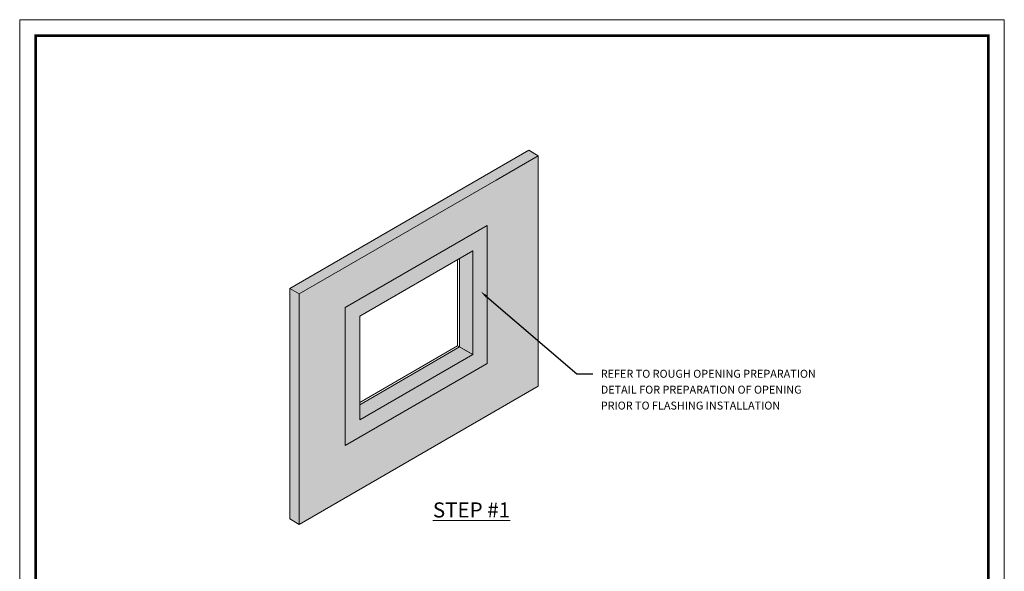
# Model space of a CAD drawing. Extents: x 0 to 137, y 0 to 21.
# Drawn here: x 24 to 32, y 6 to 11 of the extents above; entities that cross this region are included whole.
import ezdxf
from ezdxf import colors
from ezdxf.entities.mleader import LeaderData, LeaderLine
from ezdxf.math import Vec2, Vec3

# ---------------------------------------------------------------- set-up
doc = ezdxf.new("R2010")
doc.units = 0
doc.header["$MEASUREMENT"] = 0
doc.layers.add('0NONPLOT', color=151, linetype='Continuous', plot=False)
for name, color, linetype, lineweight in [('3- Titleblock', 7, 'Continuous', 30), ('AQUAFLASH', 250, 'Continuous', 5), ('lap', 9, 'Continuous', 5), ('SE 430 BOARD', 7, 'Continuous', 5), ('TEXT - DRAWING', 7, 'Continuous', 5), ('TREMCO  - DYMONIC 100 HATCH', 134, 'Continuous', 5), ('TREMCO - DYMONIC 100', 7, 'Continuous', 5)]:
    doc.layers.add(name, color=color, linetype=linetype, lineweight=lineweight)
for name, color, linetype, lineweight, true_color in [('BARRIER', 7, 'Continuous', 5, 0x83aaaa), ('FRAMING', 7, 'Continuous', 15, 0x9a714c), ('SUBSTRATE', 7, 'Continuous', 5, 0xffff9e)]:
    doc.layers.add(name, color=color, linetype=linetype, lineweight=lineweight, true_color=true_color)
doc.layers.add('SE 430 BOARD MEMBRANE HATCH', color=7, linetype='Continuous', true_color=0xfbc174)
doc.styles.add('arial', font='arial.ttf', dxfattribs={"height": 0.12})
doc.styles.add('isocp', font='isocpeur.ttf', dxfattribs={"height": 0.085})

# ---------------------------------------------------------------- blocks, each defined once
blk = doc.blocks.new('Stuccoat TB')
at = {"layer": '0NONPLOT', "lineweight": 9, "ltscale": 0.4}
blk.add_lwpolyline([(-9.5947, 6.141), (-1.8483, 6.141), (-1.8483, -4.4094), (-9.5947, -4.4094)], close=True, dxfattribs=at)
at = {"layer": '3- Titleblock', "lineweight": 0, "const_width": 0.02}
blk.add_lwpolyline([(-9.4697, 6.016), (-1.9733, 6.016), (-1.9733, -4.2844), (-9.4697, -4.2844)], close=True, dxfattribs=at)

msp = doc.modelspace()

# ---------------------------------------------------------------- hatches: boundary and pattern name
at = {"layer": 'SE 430 BOARD', "true_color": 0xdfe0e1}
h = msp.add_hatch(color=254, dxfattribs=at)
h.dxf.hatch_style = 1
h.paths.add_polyline_path([(28.2457, 9.4815), (28.1721, 9.524), (26.2913, 8.4382), (26.2913, 6.6257), (26.365, 6.5832), (26.365, 8.3957), (27.9246, 9.2846), (28.2457, 9.1297)])
at = {"layer": 'SE 430 BOARD MEMBRANE HATCH', "true_color": 0xfbc174}
h = msp.add_hatch(color=31, dxfattribs=at)
h.dxf.hatch_style = 1
h.paths.add_polyline_path([(28.2457, 9.4815), (27.9137, 9.2899), (26.365, 8.3957), (26.365, 6.5832), (28.2457, 7.669)])
h.paths.add_polyline_path([(27.73, 7.9182), (26.8405, 7.4047), (26.8405, 8.2203), (27.73, 8.7339)], flags=16)
at = {"layer": 'TREMCO  - DYMONIC 100 HATCH', "lineweight": 0, "ltscale": 0.125}
h = msp.add_hatch(color=256, dxfattribs=at)
h.dxf.hatch_style = 1
h.paths.add_polyline_path([(27.843, 8.9335), (26.7274, 8.2893), (26.7274, 7.2034), (27.843, 7.8476)])
h.paths.add_polyline_path([(27.73, 7.9182), (26.8405, 7.4047), (26.8405, 7.4788), (26.8405, 8.2203), (27.73, 8.7339)], flags=16)
h = msp.add_hatch(color=256, dxfattribs=at)
h.dxf.hatch_style = 1
h.paths.add_polyline_path([(27.73, 8.7339), (27.6266, 8.6742), (27.6266, 7.9779), (27.73, 7.9182)])
h = msp.add_hatch(color=256, dxfattribs=at)
h.dxf.hatch_style = 1
h.paths.add_polyline_path([(26.8405, 7.5226), (26.8405, 7.4047), (27.73, 7.9182), (27.6266, 7.9779)])

# ---------------------------------------------------------------- linework, layer by layer
at = {"layer": 'AQUAFLASH', "color": 7}
for p, q in [((27.611, 8.6652), (27.73, 8.7339)), ((27.73, 8.7339), (27.73, 7.9182)), ((27.73, 7.9182), (27.6658, 7.9553)), ((27.73, 7.9182), (27.6658, 7.9553)), ((26.8405, 7.4788), (26.8405, 7.4047))]:
    msp.add_line(p, q, dxfattribs=at)
at = {"layer": 'BARRIER', "color": 7}
msp.add_lwpolyline([(26.365, 6.5832), (28.2457, 7.669), (28.2457, 9.4815), (27.9137, 9.2899), (26.365, 8.3957)], close=True, dxfattribs=at)
at = {"layer": 'FRAMING'}
for p, q in [((27.611, 8.6652), (27.611, 7.9869)), ((27.611, 7.9869), (26.8405, 7.5406)), ((27.6266, 7.9779), (27.611, 7.9869))]:
    msp.add_line(p, q, dxfattribs=at)
at = {"layer": 'lap', "color": 7}
msp.add_lwpolyline([(26.8405, 8.2203), (27.73, 8.7339), (27.73, 7.9182), (26.8405, 7.4047), (26.8405, 8.2203), (26.8405, 7.4047)], dxfattribs=at)
at = {"layer": 'SE 430 BOARD', "color": 7}
for p, q in [((28.1721, 9.524), (26.2913, 8.4382)), ((28.2457, 9.4815), (28.1721, 9.524)), ((26.2913, 8.4382), (26.2913, 6.6257))]:
    msp.add_line(p, q, dxfattribs=at)
at = {"layer": 'SUBSTRATE', "color": 7}
for p, q in [((28.2457, 9.4815), (27.9137, 9.2899)), ((28.2457, 9.1297), (28.2457, 9.4815)), ((26.365, 8.3957), (26.2913, 8.4382)), ((26.365, 6.5832), (26.2913, 6.6257))]:
    msp.add_line(p, q, dxfattribs=at)
at = {"layer": 'TREMCO - DYMONIC 100', "color": 7}
for p, q in [((26.7274, 8.2893), (27.843, 8.9335)), ((27.843, 8.9335), (27.843, 7.8476)), ((26.7274, 8.2893), (26.7274, 7.2034)), ((26.7274, 7.2034), (27.843, 7.8476))]:
    msp.add_line(p, q, dxfattribs=at)
at = {"layer": 'TREMCO - DYMONIC 100'}
for p, q in [((27.6266, 7.9779), (27.6266, 8.6742)), ((27.6266, 7.9779), (26.8405, 7.5226)), ((27.73, 7.9182), (27.6266, 7.9779))]:
    msp.add_line(p, q, dxfattribs=at)

# ---------------------------------------------------------------- block references
at = {"layer": '3- Titleblock'}
msp.add_blockref('Stuccoat TB', (33.7604, 4.4094), dxfattribs=at)

# ---------------------------------------------------------------- texts
at = {"layer": 'TEXT - DRAWING', "insert": (27.4163, 6.7562), "char_height": 0.11875, "width": 0.764818, "attachment_point": 1, "style": 'isocp'}
msp.add_mtext('{\\fArial Black|b0|i0|c0|p34;\\LSTEP #1}', dxfattribs=at)

# ---------------------------------------------------------------- leaders
at = {"layer": 'TEXT - DRAWING'}
ml = msp.add_multileader_mtext('Standard', dxfattribs=at)
ml.set_content('REFER TO {\\C0;ROUGH OPENING PREPARATION DETAIL FOR} PREPARATION OF OPENING PRIOR TO FLASHING INSTALLATION', color=256, style='arial')
ml.set_leader_properties()
ml.build(insert=Vec2(0, 0))
ml.multileader.update_dxf_attribs({"dogleg_length": 0.125, "arrow_head_size": 0.0625})
ctx = ml.context
ctx.base_point, ctx.char_height, ctx.arrow_head_size, ctx.landing_gap_size, ctx.plane_origin = Vec3(28.6749, 7.7668), 0.0625, 0.0625, 0.0625, Vec3(30.1091, 8.3416)
notes = []
notes.append((ctx, [(0, (1, 1, 0), (28.5499, 7.7668), (1, 0), 0.125, [(0, [(27.7933, 8.4132)], 0, [])])]))
ctx.mtext.insert, ctx.mtext.width, ctx.mtext.line_spacing_factor, ctx.mtext.flow_direction = Vec3(28.7374, 7.7985), 1.817116, 1.2, 5
for ctx, leaders in notes:
    for number, flags, end, landing, length, lines in leaders:
        leader = LeaderData()
        leader.index, (leader.has_last_leader_line, leader.has_dogleg_vector, leader.attachment_direction) = number, flags
        leader.last_leader_point, leader.dogleg_vector, leader.dogleg_length = Vec3(end), Vec3(landing), length
        for number, points, colour, breaks in lines:
            line = LeaderLine()
            line.index, line.vertices, line.color, line.breaks = number, Vec3.list(points), colors.encode_raw_color(colour), breaks
            leader.lines.append(line)
        ctx.leaders.append(leader)

doc.saveas('drawing.dxf')
